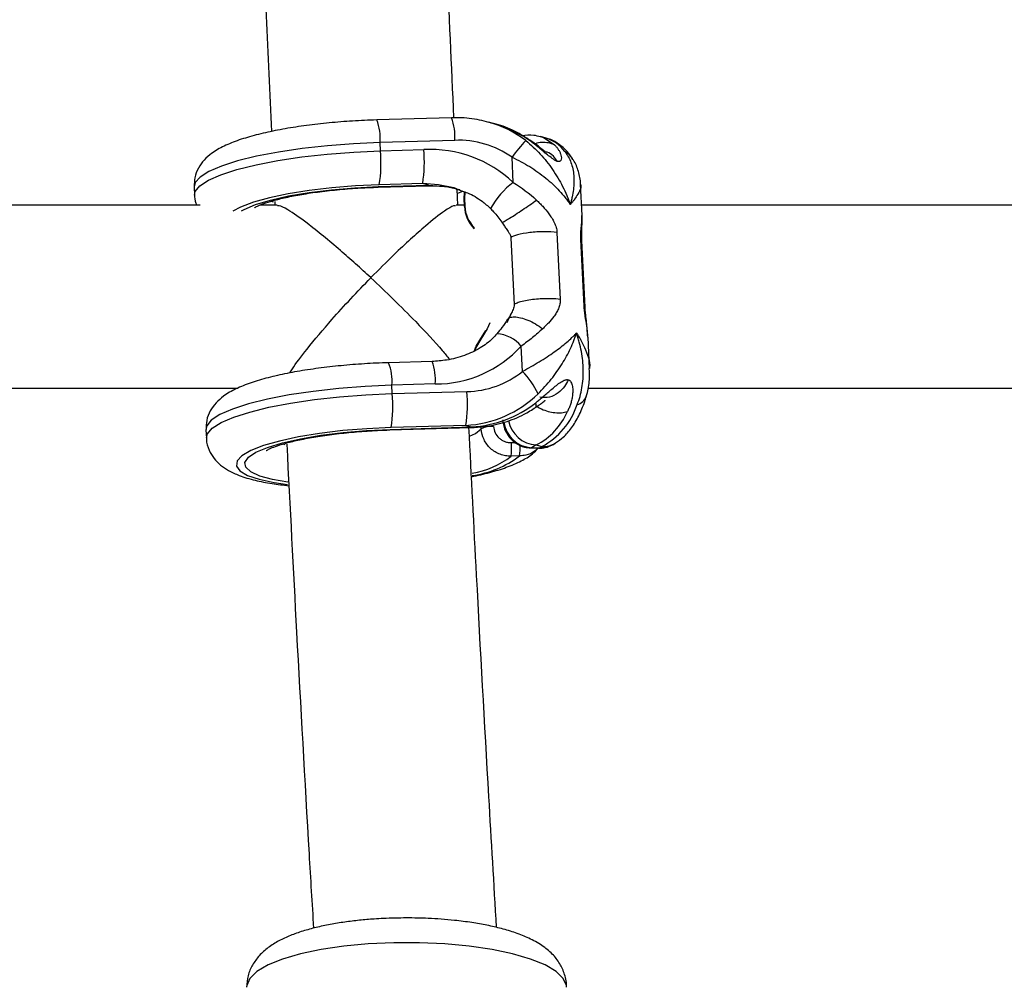
# Model space of a CAD drawing. Units: millimetres. Extents: x -37897 to 37267, y -4612 to 39967.
# Drawn here: x -2657 to -2570, y -3004 to -2919 of the extents above; entities that cross this region are included whole.
import ezdxf

# ---------------------------------------------------------------- set-up
doc = ezdxf.new("R2010")
doc.units = ezdxf.units.MM

msp = doc.modelspace()

# ---------------------------------------------------------------- linework, layer by layer
at = {"color": 7, "linetype": 'Continuous', "lineweight": 25}
for p, q in [((-2618.779, -2927.497), (-2625.316, -2927.685)), ((-2614.946, -2928.04), (-2615.454, -2927.898)), ((-2612.538, -2929.092), (-2612.506, -2929.078)), ((-2618.492, -2929.469), (-2625.029, -2929.657)), ((-2624.993, -2930.39), (-2625.029, -2929.657)), ((-2610.483, -2929.283), (-2610.991, -2929.142)), ((-2624.993, -2930.39), (-2621.193, -2930.28)), ((-2613.369, -2933.148), (-2613.476, -2930.946)), ((-2625.153, -2933.517), (-2620.781, -2933.392)), ((-2621.289, -2933.25), (-2625.089, -2933.359)), ((-2620.781, -2933.392), (-2621.289, -2933.25)), ((-2607.347, -2936.036), (-2607.481, -2933.305)), ((-2641.304, -2933.55), (-2641.268, -2934.283)), ((-2625.201, -2933.574), (-2620.829, -2933.448)), ((-2618.207, -2935.156), (-2618.275, -2933.73)), ((-2634.236, -2934.827), (-2634.221, -2935.156)), ((-2617.681, -2934.583), (-2617.649, -2935.24)), ((-2617.636, -2934.563), (-2617.604, -2935.221)), ((-2640.767, -2935.156), (-2697.39, -2935.156)), ((-2634.042, -2935.156), (-2635.573, -2935.156)), ((-2617.653, -2935.156), (-2618.361, -2935.156)), ((-2550.767, -2935.156), (-2607.39, -2935.156)), ((-2614.366, -2936.638), (-2614.197, -2936.904)), ((-2607.368, -2936.167), (-2607.367, -2936.038)), ((-2609.542, -2937.53), (-2609.255, -2943.393)), ((-2613.576, -2937.993), (-2613.289, -2943.856)), ((-2607.169, -2943.974), (-2607.455, -2938.111)), ((-2607.082, -2944.101), (-2607.369, -2938.238)), ((-2616.304, -2946.975), (-2615.777, -2946.12)), ((-2606.845, -2946.708), (-2606.863, -2946.507)), ((-2606.692, -2949.438), (-2606.825, -2946.707)), ((-2612.56, -2949.692), (-2612.668, -2947.49)), ((-2620.478, -2948.828), (-2624.277, -2948.937)), ((-2696.826, -2951.156), (-2637.458, -2951.156)), ((-2620.19, -2950.8), (-2623.989, -2950.909)), ((-2623.954, -2951.642), (-2623.989, -2950.909)), ((-2623.954, -2951.642), (-2617.417, -2951.454)), ((-2606.826, -2951.156), (-2547.458, -2951.156)), ((-2640.264, -2954.803), (-2640.229, -2955.536)), ((-2624.162, -2954.826), (-2617.052, -2954.621)), ((-2624.114, -2954.77), (-2617.005, -2954.565)), ((-2617.513, -2954.424), (-2624.05, -2954.612)), ((-2617.513, -2954.424), (-2617.005, -2954.565)), ((-2611.835, -2956.403), (-2611.131, -2956.423)), ((-2611.364, -2956.137), (-2611.758, -2956.381)), ((-2611.758, -2956.381), (-2611.054, -2956.401)), ((-2611.364, -2956.137), (-2610.856, -2956.278)), ((-2611.054, -2956.401), (-2610.856, -2956.278)), ((-2609.858, -2956.084), (-2609.66, -2955.961)), ((-2612.814, -2957.1), (-2613.563, -2957.121))]:
    msp.add_line(p, q, dxfattribs=at)
at = {"color": 8, "linetype": 'Continuous', "lineweight": 25}
for p, q in [((-2634.577, -2934.786), (-2634.39, -2934.852)), ((-2616.79, -2937.125), (-2616.781, -2937.111)), ((-2607.4, -2938.24), (-2607.455, -2938.111)), ((-2607.114, -2944.103), (-2607.169, -2943.974)), ((-2616.163, -2954.73), (-2616.172, -2954.553)), ((-2633.53, -2956.041), (-2633.346, -2956.106)), ((-2613.524, -2955.933), (-2613.207, -2955.924))]:
    msp.add_line(p, q, dxfattribs=at)
at = {"color": 7, "linetype": 'Continuous', "lineweight": 25, "flags": 128}
for points in [[(-2612.538, -2929.092), (-2614.311, -2928.241), (-2614.946, -2928.04)], [(-2618.338, -2933.704), (-2618.553, -2933.641), (-2618.56, -2933.639)], [(-2617.665, -2934.593), (-2617.646, -2934.019), (-2617.643, -2933.995)], [(-2617.617, -2934.003), (-2617.618, -2934.008), (-2617.636, -2934.563)], [(-2615.425, -2945.443), (-2615.664, -2945.963), (-2616.296, -2947.02)], [(-2616.754, -2947.854), (-2616.6, -2947.48), (-2616.304, -2946.975)], [(-2616.296, -2947.02), (-2616.583, -2947.508), (-2616.701, -2947.785)], [(-2616.304, -2946.975), (-2616.313, -2946.973), (-2616.32, -2946.974), (-2616.323, -2946.977), (-2616.324, -2946.982), (-2616.321, -2946.989), (-2616.316, -2946.998), (-2616.307, -2947.008), (-2616.296, -2947.02)], [(-2611.758, -2956.381), (-2611.826, -2956.403), (-2611.835, -2956.403)]]:
    msp.add_lwpolyline(points, dxfattribs=at)
at = {"color": 8, "linetype": 'Continuous', "lineweight": 25, "flags": 128}
for points in [[(-2625.029, -2929.657), (-2627.344, -2929.761), (-2629.635, -2929.938), (-2631.847, -2930.184), (-2633.927, -2930.492), (-2635.825, -2930.857), (-2637.496, -2931.268), (-2638.901, -2931.716), (-2640.004, -2932.19), (-2640.782, -2932.68), (-2641.213, -2933.172), (-2641.304, -2933.55)], [(-2610.991, -2929.142), (-2610.67, -2929.255), (-2609.766, -2929.864)], [(-2641.268, -2934.281), (-2641.202, -2933.955), (-2640.8, -2933.458), (-2640.044, -2932.963), (-2638.954, -2932.482), (-2637.554, -2932.027), (-2635.88, -2931.609), (-2633.972, -2931.239), (-2631.877, -2930.925), (-2629.645, -2930.675), (-2627.332, -2930.495), (-2624.993, -2930.39)], [(-2625.089, -2933.359), (-2627.183, -2933.456), (-2629.248, -2933.625), (-2631.227, -2933.86), (-2633.064, -2934.155), (-2634.706, -2934.501), (-2636.108, -2934.89), (-2637.231, -2935.31), (-2637.916, -2935.666)], [(-2618.56, -2933.639), (-2619.9, -2933.359), (-2621.289, -2933.25)], [(-2620.781, -2933.392), (-2620.826, -2933.447), (-2620.829, -2933.448)], [(-2620.781, -2933.392), (-2619.226, -2933.525), (-2618.052, -2933.781)], [(-2637.139, -2935.642), (-2636.918, -2935.519), (-2635.916, -2935.093), (-2634.607, -2934.695), (-2633.032, -2934.338), (-2631.24, -2934.033), (-2629.288, -2933.79), (-2627.238, -2933.616), (-2625.153, -2933.517)], [(-2625.153, -2933.517), (-2625.198, -2933.573), (-2625.202, -2933.574)], [(-2618.217, -2934.108), (-2617.93, -2933.979), (-2617.786, -2933.906)], [(-2617.681, -2934.583), (-2617.681, -2934.583), (-2617.679, -2934.578), (-2617.673, -2934.574), (-2617.664, -2934.57), (-2617.651, -2934.567), (-2617.636, -2934.563)], [(-2617.649, -2935.24), (-2617.649, -2935.24), (-2617.647, -2935.236), (-2617.641, -2935.232), (-2617.632, -2935.228), (-2617.619, -2935.224), (-2617.604, -2935.221)], [(-2623.989, -2950.909), (-2626.328, -2951.015), (-2628.642, -2951.195), (-2630.873, -2951.445), (-2632.969, -2951.759), (-2634.877, -2952.129), (-2636.551, -2952.547), (-2637.95, -2953.001), (-2639.041, -2953.482), (-2639.797, -2953.977), (-2640.198, -2954.475), (-2640.264, -2954.803)], [(-2640.229, -2955.527), (-2640.138, -2955.158), (-2639.707, -2954.665), (-2638.93, -2954.175), (-2637.826, -2953.701), (-2636.421, -2953.253), (-2634.75, -2952.842), (-2632.852, -2952.478), (-2630.772, -2952.169), (-2628.56, -2951.923), (-2626.269, -2951.746), (-2623.954, -2951.642)], [(-2624.05, -2954.612), (-2626.189, -2954.712), (-2628.297, -2954.886), (-2630.313, -2955.129), (-2632.176, -2955.435), (-2633.832, -2955.794), (-2635.232, -2956.196), (-2636.336, -2956.628), (-2637.11, -2957.078), (-2637.533, -2957.534), (-2637.591, -2957.981), (-2637.284, -2958.406), (-2636.619, -2958.797), (-2635.617, -2959.143), (-2634.307, -2959.433), (-2633.121, -2959.612)], [(-2633.104, -2959.407), (-2634.425, -2959.169), (-2635.546, -2958.856), (-2636.338, -2958.492), (-2636.776, -2958.089), (-2636.846, -2957.659), (-2636.545, -2957.216), (-2635.884, -2956.774), (-2634.884, -2956.347), (-2633.574, -2955.949), (-2631.999, -2955.591), (-2630.206, -2955.286), (-2628.252, -2955.042), (-2626.2, -2954.869), (-2624.114, -2954.77)], [(-2624.162, -2954.826), (-2624.159, -2954.826), (-2624.114, -2954.77)], [(-2617.202, -2955.371), (-2616.683, -2955.123), (-2616.163, -2954.73)], [(-2617.052, -2954.621), (-2617.049, -2954.621), (-2617.005, -2954.565)], [(-2611.054, -2956.401), (-2611.122, -2956.423), (-2611.131, -2956.423)], [(-2608.706, -3003.618), (-2608.717, -3003.461), (-2608.989, -3002.835), (-2609.616, -3002.23), (-2610.582, -3001.661), (-2611.861, -3001.143), (-2613.422, -3000.689), (-2615.223, -3000.31), (-2617.218, -3000.017), (-2619.356, -2999.818), (-2621.579, -2999.717), (-2623.832, -2999.717), (-2626.056, -2999.818), (-2628.193, -3000.017), (-2630.188, -3000.31), (-2631.99, -3000.689), (-2633.55, -3001.143), (-2634.83, -3001.661), (-2635.796, -3002.23), (-2636.423, -3002.835), (-2636.695, -3003.461), (-2636.706, -3003.618)]]:
    msp.add_lwpolyline(points, dxfattribs=at)
at = {"color": 8, "linetype": 'Continuous', "lineweight": 25}
for centre, radius, start, end in [((-2629.271, -2929.268), 4.26, 354.76449, 21.81926), ((-2622.733, -2929.08), 4.259, 354.76156, 21.82401), ((-2617.887, -2936.719), 9.15, 52.1241, 74.90951), ((-2609.711, -2932.057), 1.822, 33.22872, 62.11933), ((-2608.909, -2939.063), 7.407, 127.01467, 150.63016), ((-2614.974, -2949.393), 2.99, 39.52037, 86.59744), ((-2624.431, -2950.411), 4.259, 354.76156, 21.82401), ((-2628.232, -2950.521), 4.26, 354.76449, 21.81926), ((-2608.072, -2951.463), 1.181, 284.54728, 338.77851), ((-2611.209, -2953.52), 2.621, 190.48604, 266.59292), ((-2611.602, -2953.763), 2.623, 188.64867, 266.58414), ((-2617.182, -2956.405), 4.423, 350.95857, 3.42586), ((-2610.785, -2954.133), 2.147, 268.08941, 301.60475), ((-2618.216, -2951.148), 7.571, 279.5397, 307.9176), ((-2618.297, -2949.767), 9.156, 278.45693, 306.78719)]:
    msp.add_arc(centre, radius, start, end, dxfattribs=at)
at = {"color": 7, "linetype": 'Continuous', "lineweight": 25}
for centre, radius, start, end in [((-2618.15, -2937.56), 8.098, 54.75325, 92.4183), ((-2602.72, -2938.673), 13.244, 136.13934, 144.30792), ((-2611.364, -2932.229), 3.075, 35.43459, 73.35802), ((-2637.25, -2931.48), 12.306, 351.21374, 5.08124), ((-2633.451, -2931.37), 12.306, 351.21374, 5.08124), ((-2620.615, -2940.811), 10.546, 46.5984, 93.14257), ((-2617.633, -2935.232), 0.0181, 205.7093, 268.12103), ((-2614.819, -2935.187), 2.815, 181.28303, 225.80583), ((-2614.883, -2935.16), 2.721, 181.28101, 225.79567), ((-2620.209, -2940.553), 10.247, 270.10631, 317.39281), ((-2617.507, -2943.63), 7.824, 270.65873, 309.2153), ((-2618.46, -2955.284), 8.129, 26.50758, 43.45999), ((-2629.674, -2952.544), 12.306, 351.21374, 5.08124), ((-2636.211, -2952.732), 12.306, 351.21374, 5.08124), ((-2618.057, -2944.564), 9.875, 273.16231, 314.09624), ((-2617.592, -2944.557), 10.025, 273.35864, 308.16967), ((-2614.058, -2950.869), 5.917, 297.08516, 336.68184), ((-2613.945, -2950.558), 6.501, 298.36491, 341.63613), ((-2615.223, -2956.605), 2.098, 86.51092, 116.63034), ((-2618.428, -2956.369), 4.922, 351.21374, 5.08124), ((-2610.983, -2954.255), 2.147, 268.08943, 301.60095)]:
    msp.add_arc(centre, radius, start, end, dxfattribs=at)
for points, knots in [([(-2638.338, -2823.086), (-2638.19, -2828.592), (-2637.863, -2840.72), (-2637.273, -2859.421), (-2636.585, -2879.194), (-2635.822, -2898.913), (-2635.135, -2915.416), (-2634.675, -2925.321), (-2634.518, -2928.694)], [0, 0, 0, 0, 0.155475, 0.342464, 0.529453, 0.716445, 0.903438, 1, 1, 1, 1]), ([(-2618.558, -2927.497), (-2618.767, -2922.911), (-2619.276, -2911.809), (-2620.001, -2894.121), (-2620.747, -2874.449), (-2621.417, -2854.723), (-2621.954, -2837.357), (-2622.238, -2826.552), (-2622.349, -2822.352)], [0, 0, 0, 0, 0.1318, 0.319073, 0.506349, 0.693627, 0.880906, 1, 1, 1, 1]), ([(-2625.316, -2927.685), (-2625.677, -2927.697), (-2626.725, -2927.733), (-2628.467, -2927.844), (-2630.49, -2928.039), (-2632.427, -2928.297), (-2634.241, -2928.615), (-2635.903, -2928.992), (-2637.401, -2929.434), (-2638.686, -2929.947), (-2639.664, -2930.506), (-2640.412, -2931.149), (-2640.936, -2931.86), (-2641.279, -2932.678), (-2641.283, -2933.256), (-2641.286, -2933.518)], [0, 0, 0, 0, 0.04701, 0.136533, 0.226203, 0.31617, 0.406777, 0.498562, 0.592534, 0.690925, 0.784505, 0.846561, 0.902659, 0.955991, 1, 1, 1, 1]), ([(-2615.514, -2927.919), (-2615.777, -2927.839), (-2616.626, -2927.581), (-2617.737, -2927.488), (-2618.563, -2927.495), (-2618.779, -2927.497)], [0, 0, 0, 0, 0.249474, 0.803267, 1, 1, 1, 1]), ([(-2612.508, -2929.069), (-2612.815, -2928.904), (-2613.635, -2928.463), (-2614.589, -2928.084), (-2615.241, -2927.973), (-2615.318, -2927.96)], [0, 0, 0, 0, 0.344896, 0.922842, 1, 1, 1, 1]), ([(-2611.001, -2929.174), (-2611.187, -2929.117), (-2611.71, -2928.956), (-2612.254, -2929.032), (-2612.603, -2929.081)], [0, 0, 0, 0, 0.356695, 1, 1, 1, 1]), ([(-2609.492, -2931.313), (-2609.508, -2931.308), (-2609.542, -2931.297), (-2609.598, -2931.274), (-2609.666, -2931.241), (-2609.75, -2931.194), (-2609.947, -2931.068), (-2610.265, -2930.82), (-2610.689, -2930.467), (-2611.099, -2930.128), (-2611.487, -2929.822), (-2611.852, -2929.55), (-2612.145, -2929.347), (-2612.371, -2929.197), (-2612.482, -2929.127), (-2612.538, -2929.092)], [0, 0, 0, 0, 0.02289, 0.046102, 0.069787, 0.104767, 0.140854, 0.286048, 0.428293, 0.561804, 0.683825, 0.796142, 0.900749, 0.949961, 1, 1, 1, 1]), ([(-2610.587, -2930.458), (-2610.587, -2930.457), (-2610.586, -2930.454), (-2610.621, -2930.423), (-2610.685, -2930.369), (-2610.804, -2930.269), (-2610.999, -2930.113), (-2611.547, -2929.686), (-2612.078, -2929.349), (-2612.506, -2929.078)], [0, 0, 0, 0, 0.040701, 0.097047, 0.153731, 0.212122, 0.335171, 0.465108, 1, 1, 1, 1]), ([(-2612.269, -2929.496), (-2611.819, -2929.852), (-2611.4, -2930.244), (-2610.618, -2931.091), (-2610.252, -2931.551), (-2609.596, -2932.504), (-2609.303, -2932.998), (-2608.915, -2933.767), (-2608.795, -2934.028), (-2608.628, -2934.423), (-2608.575, -2934.556), (-2608.474, -2934.822), (-2608.426, -2934.956), (-2608.38, -2935.089)], [0, 0, 0, 0, 0.25, 0.25, 0.5, 0.5, 0.75, 0.75, 0.875, 0.875, 0.9375, 0.9375, 1, 1, 1, 1]), ([(-2608.186, -2931.059), (-2608.334, -2930.851), (-2608.679, -2930.362), (-2609.385, -2929.769), (-2610.036, -2929.377), (-2610.421, -2929.314), (-2610.474, -2929.306)], [0, 0, 0, 0, 0.261899, 0.613976, 0.947312, 1, 1, 1, 1]), ([(-2609.766, -2929.864), (-2609.738, -2929.892), (-2609.682, -2929.946), (-2609.576, -2930.062), (-2609.453, -2930.219), (-2609.323, -2930.425), (-2609.219, -2930.652), (-2609.151, -2930.896), (-2609.147, -2931.132), (-2609.213, -2931.272), (-2609.303, -2931.319), (-2609.357, -2931.33), (-2609.419, -2931.33), (-2609.467, -2931.319), (-2609.492, -2931.313)], [0, 0, 0, 0, 0.050036, 0.099253, 0.203863, 0.316182, 0.438207, 0.571721, 0.713969, 0.859166, 0.895243, 0.930235, 0.965559, 1, 1, 1, 1]), ([(-2609.492, -2931.313), (-2609.607, -2931.158), (-2609.858, -2930.819), (-2610.254, -2930.531), (-2610.53, -2930.497), (-2610.591, -2930.489)], [0, 0, 0, 0, 0.397823, 0.865715, 1, 1, 1, 1]), ([(-2608.859, -2930.446), (-2608.626, -2930.742), (-2608.449, -2931.066), (-2608.19, -2931.768), (-2608.109, -2932.148), (-2608.038, -2932.938), (-2608.048, -2933.348), (-2608.125, -2933.987), (-2608.162, -2934.204), (-2608.232, -2934.533), (-2608.258, -2934.644), (-2608.316, -2934.866), (-2608.347, -2934.978), (-2608.38, -2935.089)], [0, 0, 0, 0, 0.25, 0.25, 0.5, 0.5, 0.75, 0.75, 0.875, 0.875, 0.9375, 0.9375, 1, 1, 1, 1]), ([(-2613.476, -2930.946), (-2612.933, -2931.191), (-2612.417, -2931.467), (-2611.433, -2932.077), (-2610.961, -2932.414), (-2610.095, -2933.121), (-2609.699, -2933.493), (-2609.157, -2934.078), (-2608.987, -2934.276), (-2608.747, -2934.578), (-2608.67, -2934.68), (-2608.521, -2934.883), (-2608.448, -2934.987), (-2608.38, -2935.089)], [0, 0, 0, 0, 0.25, 0.25, 0.5, 0.5, 0.75, 0.75, 0.875, 0.875, 0.9375, 0.9375, 1, 1, 1, 1]), ([(-2607.484, -2933.31), (-2607.484, -2933.298), (-2607.462, -2932.928), (-2607.647, -2932.205), (-2607.905, -2931.447), (-2608.164, -2931.111), (-2608.199, -2931.066)], [0, 0, 0, 0, 0.016091, 0.484681, 0.930054, 1, 1, 1, 1]), ([(-2641.251, -2934.272), (-2641.255, -2934.315), (-2641.281, -2934.62), (-2641.168, -2934.909), (-2641.071, -2935.156)], [0, 0, 0, 0, 0.143523, 1, 1, 1, 1]), ([(-2636.02, -2935.372), (-2636.02, -2935.371), (-2636.018, -2935.369), (-2635.751, -2935.219), (-2635.222, -2935.005), (-2634.388, -2934.739), (-2633.267, -2934.461), (-2631.886, -2934.193), (-2630.3, -2933.957), (-2628.566, -2933.766), (-2626.842, -2933.635), (-2625.716, -2933.593), (-2625.201, -2933.574)], [0, 0, 0, 0, 0.047321, 0.125551, 0.215458, 0.316255, 0.425311, 0.539812, 0.657626, 0.777366, 0.898158, 1, 1, 1, 1]), ([(-2620.829, -2933.448), (-2620.562, -2933.448), (-2619.736, -2933.45), (-2618.769, -2933.548), (-2618.12, -2933.781), (-2618.001, -2933.823)], [0, 0, 0, 0, 0.2809674, 0.8682673, 1, 1, 1, 1]), ([(-2618.359, -2933.733), (-2618.021, -2933.836), (-2617.219, -2934.08), (-2616.199, -2934.673), (-2615.603, -2935.213), (-2615.365, -2935.43)], [0, 0, 0, 0, 0.303851, 0.721374, 1, 1, 1, 1]), ([(-2611.336, -2934.7), (-2611.288, -2934.745), (-2611.196, -2934.832), (-2611.012, -2935.012), (-2610.685, -2935.351), (-2610.327, -2935.781), (-2609.997, -2936.258), (-2609.81, -2936.591), (-2609.687, -2936.873), (-2609.613, -2937.091), (-2609.561, -2937.31), (-2609.548, -2937.458), (-2609.542, -2937.53)], [0, 0, 0, 0, 0.057825, 0.11074, 0.226244, 0.472428, 0.603316, 0.737066, 0.806391, 0.87009, 0.936296, 1, 1, 1, 1]), ([(-2625.833, -2941.501), (-2625.837, -2941.497), (-2626.283, -2941.083), (-2627.177, -2940.265), (-2628.569, -2939.037), (-2630.009, -2937.822), (-2631.631, -2936.533), (-2632.973, -2935.602), (-2633.808, -2935.149), (-2633.95, -2935.195), (-2633.989, -2935.207)], [0, 0, 0, 0, 0.001297, 0.133558, 0.267964, 0.42389, 0.583722, 0.805292, 0.946938, 1, 1, 1, 1]), ([(-2618.416, -2935.215), (-2618.468, -2935.204), (-2618.63, -2935.17), (-2619.494, -2935.709), (-2620.809, -2936.741), (-2622.359, -2938.115), (-2623.961, -2939.62), (-2625.145, -2940.797), (-2625.829, -2941.497), (-2625.833, -2941.501)], [0, 0, 0, 0, 0.072207, 0.226029, 0.459534, 0.616262, 0.777441, 0.998659, 1, 1, 1, 1]), ([(-2615.369, -2935.433), (-2615.276, -2935.526), (-2614.908, -2935.896), (-2614.599, -2936.322), (-2614.367, -2936.642)], [0, 0, 0, 0, 0.251158, 1, 1, 1, 1]), ([(-2607.368, -2938.241), (-2607.373, -2938.13), (-2607.381, -2937.907), (-2607.376, -2937.486), (-2607.344, -2936.851), (-2607.345, -2936.393), (-2607.346, -2936.09)], [0, 0, 0, 0, 0.1275065, 0.2540885, 0.508297, 1, 1, 1, 1]), ([(-2614.187, -2936.898), (-2614.124, -2936.998), (-2613.981, -2937.221), (-2613.774, -2937.506), (-2613.612, -2937.765), (-2613.586, -2937.929), (-2613.576, -2937.993)], [0, 0, 0, 0, 0.282733, 0.634807, 0.856889, 1, 1, 1, 1]), ([(-2609.542, -2937.53), (-2609.866, -2937.489), (-2610.259, -2937.468), (-2611.089, -2937.473), (-2611.525, -2937.499), (-2612.328, -2937.592), (-2612.695, -2937.658), (-2613.27, -2937.814), (-2613.476, -2937.903), (-2613.576, -2937.993)], [0, 0, 0, 0, 0.25, 0.25, 0.5, 0.5, 0.75, 0.75, 1, 1, 1, 1]), ([(-2632.909, -2949.83), (-2632.843, -2949.713), (-2632.535, -2949.176), (-2631.288, -2947.554), (-2629.511, -2945.442), (-2627.58, -2943.317), (-2626.425, -2942.106), (-2625.837, -2941.505), (-2625.833, -2941.501)], [0, 0, 0, 0, 0.061894, 0.285475, 0.584228, 0.788241, 0.998514, 1, 1, 1, 1]), ([(-2625.833, -2941.501), (-2625.829, -2941.505), (-2625.17, -2942.118), (-2623.83, -2943.393), (-2621.703, -2945.533), (-2619.947, -2947.392), (-2619.155, -2948.384), (-2618.951, -2948.639)], [0, 0, 0, 0, 0.001719, 0.2619309, 0.5298345, 0.8793149, 1, 1, 1, 1]), ([(-2609.255, -2943.393), (-2609.471, -2943.365), (-2609.751, -2943.342), (-2610.28, -2943.332), (-2610.475, -2943.333), (-2610.89, -2943.346), (-2611.111, -2943.358), (-2611.558, -2943.397), (-2611.784, -2943.423), (-2612.213, -2943.489), (-2612.415, -2943.528), (-2612.768, -2943.615), (-2612.918, -2943.662), (-2613.153, -2943.759), (-2613.237, -2943.808), (-2613.289, -2943.856)], [0, 0, 0, 0, 0.25, 0.25, 0.375, 0.375, 0.5, 0.5, 0.625, 0.625, 0.75, 0.75, 0.875, 0.875, 1, 1, 1, 1]), ([(-2609.255, -2943.393), (-2609.254, -2943.429), (-2609.252, -2943.501), (-2609.258, -2943.608), (-2609.269, -2943.715), (-2609.293, -2943.853), (-2609.338, -2944.023), (-2609.435, -2944.28), (-2609.592, -2944.576), (-2609.879, -2944.995), (-2610.199, -2945.373), (-2610.496, -2945.677), (-2610.664, -2945.841), (-2610.748, -2945.92), (-2610.792, -2945.962)], [0, 0, 0, 0, 0.03165, 0.06374, 0.096464, 0.130003, 0.193687, 0.263045, 0.396812, 0.5277, 0.773839, 0.889303, 0.942193, 1, 1, 1, 1]), ([(-2613.289, -2943.856), (-2613.282, -2943.999), (-2613.328, -2944.141), (-2613.438, -2944.407), (-2613.502, -2944.535), (-2613.687, -2944.922), (-2613.804, -2945.183), (-2613.917, -2945.447)], [0, 0, 0, 0, 0.25, 0.25, 0.5, 0.5, 1, 1, 1, 1]), ([(-2606.832, -2946.603), (-2606.865, -2946.205), (-2606.916, -2945.601), (-2607.016, -2944.856), (-2607.063, -2944.411), (-2607.075, -2944.207), (-2607.082, -2944.104)], [0, 0, 0, 0, 0.49172, 0.745906, 0.872486, 1, 1, 1, 1]), ([(-2613.891, -2945.161), (-2614.036, -2945.392), (-2614.296, -2945.807), (-2614.654, -2946.222), (-2614.813, -2946.406)], [0, 0, 0, 0, 0.555053, 1, 1, 1, 1]), ([(-2613.554, -2944.636), (-2613.558, -2944.645), (-2613.637, -2944.843), (-2613.761, -2945.008), (-2613.88, -2945.164)], [0, 0, 0, 0, 0.046882, 1, 1, 1, 1]), ([(-2610.792, -2945.962), (-2611.074, -2946.227), (-2611.375, -2946.486), (-2612.001, -2946.993), (-2612.328, -2947.243), (-2612.668, -2947.49)], [0, 0, 0, 0, 0.5, 0.5, 1, 1, 1, 1]), ([(-2612.56, -2949.692), (-2612.042, -2949.417), (-2611.553, -2949.138), (-2610.626, -2948.573), (-2610.185, -2948.283), (-2609.382, -2947.713), (-2609.017, -2947.431), (-2608.525, -2947.009), (-2608.371, -2946.87), (-2608.156, -2946.664), (-2608.087, -2946.596), (-2607.955, -2946.46), (-2607.891, -2946.392), (-2607.831, -2946.326)], [0, 0, 0, 0, 0.25, 0.25, 0.5, 0.5, 0.75, 0.75, 0.875, 0.875, 0.9375, 0.9375, 1, 1, 1, 1]), ([(-2611.186, -2951.656), (-2610.773, -2951.245), (-2610.394, -2950.82), (-2609.696, -2949.947), (-2609.375, -2949.494), (-2608.809, -2948.591), (-2608.563, -2948.138), (-2608.246, -2947.456), (-2608.149, -2947.228), (-2608.019, -2946.888), (-2607.978, -2946.775), (-2607.901, -2946.55), (-2607.864, -2946.437), (-2607.831, -2946.326)], [0, 0, 0, 0, 0.25, 0.25, 0.5, 0.5, 0.75, 0.75, 0.875, 0.875, 0.9375, 0.9375, 1, 1, 1, 1]), ([(-2607.775, -2952.606), (-2607.58, -2952.134), (-2607.443, -2951.643), (-2607.268, -2950.624), (-2607.231, -2950.092), (-2607.251, -2949.025), (-2607.307, -2948.488), (-2607.456, -2947.676), (-2607.517, -2947.404), (-2607.623, -2946.999), (-2607.661, -2946.864), (-2607.742, -2946.594), (-2607.786, -2946.458), (-2607.831, -2946.326)], [0, 0, 0, 0, 0.25, 0.25, 0.5, 0.5, 0.75, 0.75, 0.875, 0.875, 0.9375, 0.9375, 1, 1, 1, 1]), ([(-2614.798, -2946.409), (-2614.92, -2946.545), (-2615.347, -2947.02), (-2616.278, -2947.709), (-2617.649, -2948.352), (-2619.084, -2948.733), (-2620.053, -2948.799), (-2620.478, -2948.828)], [0, 0, 0, 0, 0.088713, 0.309758, 0.548583, 0.802216, 1, 1, 1, 1]), ([(-2624.277, -2948.937), (-2624.638, -2948.95), (-2625.686, -2948.985), (-2627.428, -2949.097), (-2629.451, -2949.291), (-2631.388, -2949.55), (-2633.201, -2949.867), (-2634.864, -2950.244), (-2636.362, -2950.686), (-2637.646, -2951.199), (-2638.625, -2951.758), (-2639.372, -2952.401), (-2639.897, -2953.113), (-2640.24, -2953.93), (-2640.244, -2954.509), (-2640.246, -2954.771)], [0, 0, 0, 0, 0.04701, 0.136533, 0.226203, 0.31617, 0.406777, 0.498562, 0.592534, 0.690925, 0.784505, 0.846561, 0.902659, 0.955991, 1, 1, 1, 1]), ([(-2606.981, -2951.887), (-2606.96, -2951.829), (-2606.792, -2951.36), (-2606.674, -2950.534), (-2606.703, -2949.772), (-2606.715, -2949.444)], [0, 0, 0, 0, 0.073854, 0.600826, 1, 1, 1, 1]), ([(-2611.396, -2952.439), (-2611.344, -2952.397), (-2611.24, -2952.313), (-2611.03, -2952.141), (-2610.759, -2951.913), (-2610.421, -2951.623), (-2610.063, -2951.314), (-2609.685, -2950.99), (-2609.294, -2950.683), (-2608.997, -2950.501), (-2608.809, -2950.437), (-2608.719, -2950.419), (-2608.634, -2950.415), (-2608.582, -2950.426), (-2608.557, -2950.431)], [0, 0, 0, 0, 0.050036, 0.099253, 0.203863, 0.316182, 0.438207, 0.571721, 0.713969, 0.859166, 0.895243, 0.930235, 0.965559, 1, 1, 1, 1]), ([(-2608.557, -2950.431), (-2608.638, -2950.626), (-2608.747, -2950.831), (-2609.041, -2951.231), (-2609.225, -2951.425), (-2609.667, -2951.749), (-2609.925, -2951.877), (-2610.474, -2952.011), (-2610.763, -2952.015), (-2611.034, -2951.952)], [0, 0, 0, 0, 0.25, 0.25, 0.5, 0.5, 0.75, 0.75, 1, 1, 1, 1]), ([(-2608.557, -2950.431), (-2608.541, -2950.436), (-2608.508, -2950.447), (-2608.462, -2950.472), (-2608.413, -2950.509), (-2608.362, -2950.561), (-2608.262, -2950.705), (-2608.175, -2950.994), (-2608.148, -2951.418), (-2608.183, -2951.837), (-2608.257, -2952.226), (-2608.359, -2952.582), (-2608.462, -2952.856), (-2608.552, -2953.062), (-2608.6, -2953.161), (-2608.625, -2953.211)], [0, 0, 0, 0, 0.02289, 0.046102, 0.069787, 0.104767, 0.140854, 0.286048, 0.428293, 0.561804, 0.683825, 0.796142, 0.900749, 0.949961, 1, 1, 1, 1]), ([(-2611.4, -2952.843), (-2611.261, -2952.746), (-2611.017, -2952.575), (-2610.754, -2952.379), (-2610.63, -2952.281), (-2610.589, -2952.245), (-2610.573, -2952.228), (-2610.567, -2952.22), (-2610.57, -2952.219), (-2610.571, -2952.219)], [0, 0, 0, 0, 0.427616, 0.751007, 0.868624, 0.91636, 0.957684, 0.994505, 1, 1, 1, 1]), ([(-2609.66, -2955.961), (-2609.429, -2955.798), (-2608.902, -2955.425), (-2608.229, -2954.633), (-2607.611, -2953.609), (-2607.208, -2952.646), (-2607.018, -2952.04), (-2606.97, -2951.889)], [0, 0, 0, 0, 0.17633, 0.403574, 0.660629, 0.91579, 1, 1, 1, 1]), ([(-2617.052, -2954.621), (-2616.682, -2954.6), (-2615.69, -2954.543), (-2614.117, -2954.192), (-2612.591, -2953.595), (-2611.74, -2953.058), (-2611.406, -2952.847)], [0, 0, 0, 0, 0.184554, 0.495721, 0.801434, 1, 1, 1, 1]), ([(-2614.285, -2953.946), (-2614.263, -2954.134), (-2614.208, -2954.614), (-2613.855, -2955.339), (-2613.218, -2955.985), (-2612.495, -2956.338), (-2612.017, -2956.385), (-2611.835, -2956.403)], [0, 0, 0, 0, 0.149193, 0.380955, 0.616107, 0.853392, 1, 1, 1, 1]), ([(-2634.995, -2956.635), (-2634.981, -2956.624), (-2634.948, -2956.6), (-2634.607, -2956.424), (-2634.004, -2956.194), (-2633.097, -2955.923), (-2631.907, -2955.645), (-2630.471, -2955.383), (-2628.842, -2955.157), (-2627.081, -2954.98), (-2625.498, -2954.873), (-2624.524, -2954.839), (-2624.162, -2954.826)], [0, 0, 0, 0, 0.065742, 0.146774, 0.239555, 0.342674, 0.453318, 0.568803, 0.687194, 0.807256, 0.928207, 1, 1, 1, 1]), ([(-2614.824, -2998.38), (-2615.052, -2994.566), (-2615.663, -2984.326), (-2616.471, -2969.728), (-2617.024, -2958.918), (-2617.245, -2954.591)], [0, 0, 0, 0, 0.262539, 0.704833, 1, 1, 1, 1]), ([(-2613.563, -2957.121), (-2613.727, -2957.125), (-2613.889, -2957.112), (-2614.208, -2957.057), (-2614.368, -2957.014), (-2614.674, -2956.898), (-2614.82, -2956.826), (-2615.099, -2956.654), (-2615.231, -2956.554), (-2615.471, -2956.333), (-2615.58, -2956.213), (-2615.774, -2955.95), (-2615.858, -2955.809), (-2616.066, -2955.372), (-2616.147, -2955.052), (-2616.163, -2954.73)], [0, 0, 0, 0, 0.125, 0.125, 0.25, 0.25, 0.375, 0.375, 0.5, 0.5, 0.625, 0.625, 0.75, 0.75, 1, 1, 1, 1]), ([(-2615.095, -2954.511), (-2615.086, -2954.705), (-2615.036, -2954.896), (-2614.869, -2955.245), (-2614.749, -2955.405), (-2614.531, -2955.601), (-2614.451, -2955.661), (-2614.283, -2955.762), (-2614.195, -2955.805), (-2614.01, -2955.873), (-2613.914, -2955.898), (-2613.721, -2955.93), (-2613.623, -2955.936), (-2613.524, -2955.933)], [0, 0, 0, 0, 0.25, 0.25, 0.5, 0.5, 0.625, 0.625, 0.75, 0.75, 0.875, 0.875, 1, 1, 1, 1]), ([(-2640.21, -2955.5), (-2640.215, -2955.552), (-2640.246, -2955.925), (-2640.016, -2956.597), (-2639.57, -2957.358), (-2638.97, -2957.946), (-2638.242, -2958.427), (-2637.272, -2958.864), (-2636.028, -2959.229), (-2634.576, -2959.523), (-2633.505, -2959.649), (-2633.002, -2959.708)], [0, 0, 0, 0, 0.015196, 0.109937, 0.199295, 0.291361, 0.39597, 0.527821, 0.702627, 0.860602, 1, 1, 1, 1]), ([(-2633.193, -2956.082), (-2632.908, -2961.565), (-2632.287, -2973.548), (-2631.5, -2987.664), (-2630.98, -2996.274), (-2630.849, -2998.442)], [0, 0, 0, 0, 0.386958, 0.845605, 1, 1, 1, 1]), ([(-2617.021, -2958.928), (-2616.477, -2958.805), (-2615.364, -2958.554), (-2613.915, -2958.1), (-2612.697, -2957.574), (-2611.798, -2957.057), (-2611.343, -2956.592), (-2611.176, -2956.422)], [0, 0, 0, 0, 0.214976, 0.440344, 0.677842, 0.882129, 1, 1, 1, 1]), ([(-2611.22, -2956.421), (-2611.313, -2956.517), (-2611.595, -2956.81), (-2612.171, -2957.039), (-2612.63, -2957.082), (-2612.814, -2957.1)], [0, 0, 0, 0, 0.227247, 0.690895, 1, 1, 1, 1]), ([(-2611.131, -2956.423), (-2610.937, -2956.418), (-2610.515, -2956.408), (-2610.143, -2956.21), (-2609.943, -2956.102)], [0, 0, 0, 0, 0.459404, 1, 1, 1, 1]), ([(-2622.706, -2997.543), (-2623.386, -2997.552), (-2624.34, -2997.564), (-2625.714, -2997.647), (-2626.849, -2997.744), (-2628.139, -2997.902), (-2629.41, -2998.11), (-2630.642, -2998.373), (-2631.806, -2998.692), (-2632.892, -2999.075), (-2633.9, -2999.538), (-2634.809, -3000.104), (-2635.595, -3000.797), (-2636.206, -3001.628), (-2636.625, -3002.581), (-2636.677, -3003.273), (-2636.703, -3003.618)], [0, 0, 0, 0, 0.100326, 0.140542, 0.20671, 0.274168, 0.345466, 0.418754, 0.493578, 0.569858, 0.647998, 0.72818, 0.803764, 0.871531, 0.936104, 1, 1, 1, 1]), ([(-2608.709, -3003.617), (-2608.708, -3003.611), (-2608.658, -3003.238), (-2608.842, -3002.491), (-2609.269, -3001.499), (-2609.968, -3000.636), (-2610.874, -2999.905), (-2611.941, -2999.318), (-2613.129, -2998.845), (-2614.357, -2998.475), (-2615.644, -2998.178), (-2617.015, -2997.937), (-2618.365, -2997.764), (-2619.651, -2997.65), (-2621.052, -2997.564), (-2622.073, -2997.551), (-2622.706, -2997.543)], [0, 0, 0, 0, 0.0012855, 0.0702367, 0.1373435, 0.2099916, 0.294509, 0.3890792, 0.474401, 0.5571329, 0.6336421, 0.7088087, 0.7894636, 0.8494048, 0.906614, 1, 1, 1, 1])]:
    msp.add_open_spline(points, degree=3, knots=knots, dxfattribs=at)
at = {"color": 8, "linetype": 'Continuous', "lineweight": 25}
for points, knots in [([(-2609.766, -2929.864), (-2609.94, -2929.797), (-2610.287, -2929.663), (-2610.866, -2929.65), (-2611.27, -2929.691), (-2611.459, -2929.774), (-2611.463, -2929.776)], [0, 0, 0, 0, 0.330885, 0.661769, 0.992654, 1, 1, 1, 1]), ([(-2607.495, -2933.305), (-2607.49, -2933.315), (-2607.344, -2933.577), (-2607.647, -2934.091), (-2608.006, -2934.643), (-2608.2, -2934.882), (-2608.295, -2934.993), (-2608.34, -2935.044), (-2608.361, -2935.068), (-2608.37, -2935.078), (-2608.376, -2935.084), (-2608.378, -2935.086), (-2608.38, -2935.089)], [0, 0, 0, 0, 0.0218, 0.590356, 0.812638, 0.913133, 0.959614, 0.981212, 0.991259, 0.995616, 0.996309, 1, 1, 1, 1]), ([(-2614.344, -2936.623), (-2614.341, -2936.631), (-2614.332, -2936.652), (-2614.103, -2936.535), (-2613.706, -2936.301), (-2613.171, -2935.961), (-2612.56, -2935.556), (-2611.918, -2935.117), (-2611.53, -2934.839), (-2611.336, -2934.7)], [0, 0, 0, 0, 0.097882, 0.248235, 0.398588, 0.548941, 0.699294, 0.849647, 1, 1, 1, 1]), ([(-2607.455, -2938.111), (-2607.459, -2937.967), (-2607.465, -2937.675), (-2607.426, -2937.183), (-2607.354, -2936.658), (-2607.363, -2936.334), (-2607.368, -2936.167)], [0, 0, 0, 0, 0.16096, 0.326051, 0.654495, 1, 1, 1, 1]), ([(-2606.863, -2946.507), (-2606.879, -2946.242), (-2606.911, -2945.727), (-2607.044, -2945.02), (-2607.135, -2944.427), (-2607.158, -2944.124), (-2607.169, -2943.974)], [0, 0, 0, 0, 0.346642, 0.674514, 0.839307, 1, 1, 1, 1]), ([(-2613.874, -2945.175), (-2613.816, -2945.105), (-2613.695, -2944.957), (-2613.285, -2944.9), (-2612.736, -2944.975), (-2612.094, -2945.193), (-2611.415, -2945.527), (-2610.999, -2945.817), (-2610.792, -2945.962)], [0, 0, 0, 0, 0.151866, 0.321493, 0.49112, 0.660746, 0.830373, 1, 1, 1, 1]), ([(-2607.831, -2946.326), (-2607.828, -2946.33), (-2607.825, -2946.334), (-2607.82, -2946.343), (-2607.809, -2946.358), (-2607.785, -2946.395), (-2607.733, -2946.475), (-2607.625, -2946.647), (-2607.4, -2947.027), (-2606.97, -2947.949), (-2606.598, -2948.835), (-2606.703, -2949.417), (-2606.707, -2949.438)], [0, 0, 0, 0, 0.003691, 0.004384, 0.008741, 0.018788, 0.040386, 0.086867, 0.187362, 0.409644, 0.9782, 1, 1, 1, 1]), ([(-2611.41, -2952.84), (-2611.405, -2952.84), (-2611.355, -2952.835), (-2611.337, -2952.713), (-2611.377, -2952.53), (-2611.396, -2952.439)], [0, 0, 0, 0, 0.055621, 0.52781, 1, 1, 1, 1]), ([(-2611.285, -2952.762), (-2611.154, -2952.841), (-2610.85, -2953.024), (-2610.306, -2953.212), (-2609.712, -2953.323), (-2609.129, -2953.334), (-2608.793, -2953.252), (-2608.625, -2953.211)], [0, 0, 0, 0, 0.1610416, 0.3707812, 0.5805208, 0.7902604, 1, 1, 1, 1])]:
    msp.add_open_spline(points, degree=3, knots=knots, dxfattribs=at)
at = {"color": 7, "linetype": 'Continuous', "lineweight": 25}
msp.add_open_spline([(-2613.369, -2933.148), (-2612.638, -2933.606), (-2611.958, -2934.118), (-2611.336, -2934.7)], degree=3, dxfattribs=at)

doc.saveas('drawing.dxf')
